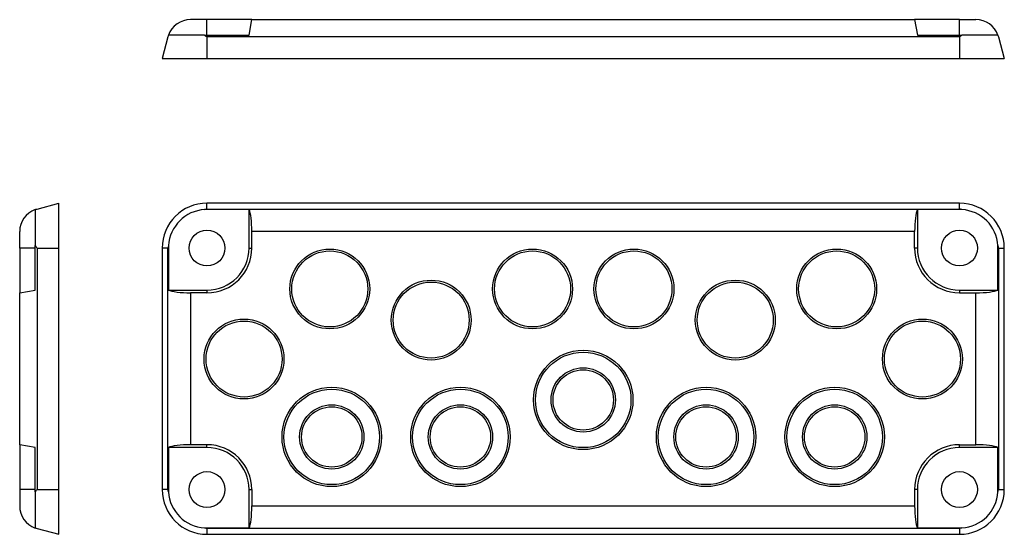
# Model space of a CAD drawing. Extents: x 34 to 287, y 92 to 224.
import ezdxf

# ---------------------------------------------------------------- set-up
doc = ezdxf.new("R2010")
doc.units = 0
doc.layers.get('0').update_dxf_attribs({"linetype": 'CONTINUOUS'})

msp = doc.modelspace()

# ---------------------------------------------------------------- linework, layer by layer
at = {"color": 7, "linetype": 'CONTINUOUS'}
for p, q in [((82, 224.4), (77.78, 224.4)), ((82, 220.4), (82, 224.4)), ((93.5, 224.4), (82, 224.4)), ((92.79, 220.4), (93.5, 224.4)), ((93.5, 224.4), (263.5, 224.4)), ((263.5, 224.4), (264.21, 220.4)), ((275, 224.4), (263.5, 224.4)), ((275, 220.4), (275, 224.4)), ((275, 224.4), (279.22, 224.4)), ((71.99, 219.95), (70.5, 214.4)), ((81.39, 220.4), (72.13, 220.4)), ((81.39, 220.4), (92.79, 220.4)), ((82, 219.95), (82, 214.4)), ((275, 219.95), (82, 219.95)), ((264.21, 220.4), (275.61, 220.4)), ((275, 219.95), (275, 214.4)), ((284.87, 220.4), (275.61, 220.4)), ((285.01, 219.95), (286.5, 214.4)), ((70.5, 214.4), (82, 214.4)), ((82, 214.4), (275, 214.4)), ((275, 214.4), (286.5, 214.4)), ((38.41, 175.78), (43.96, 177.27)), ((43.96, 165.77), (43.96, 177.27)), ((82, 175.78), (82, 177.27)), ((275, 177.27), (82, 177.27)), ((275, 175.78), (275, 177.27)), ((37.96, 175.64), (37.96, 166.38)), ((92.79, 175.64), (81.39, 175.64)), ((82, 175.78), (275, 175.78)), ((92.79, 165.77), (92.79, 175.64)), ((275.61, 175.64), (264.21, 175.64)), ((264.21, 175.64), (264.21, 165.77)), ((33.96, 165.77), (33.96, 169.99)), ((263.5, 169.99), (93.5, 169.99)), ((93.5, 165.77), (93.5, 169.99)), ((263.5, 165.77), (263.5, 169.99)), ((37.96, 165.77), (33.96, 165.77)), ((33.96, 165.77), (33.96, 154.27)), ((37.96, 154.98), (37.96, 166.38)), ((38.41, 165.77), (38.41, 103.77)), ((38.41, 165.77), (43.96, 165.77)), ((43.96, 103.77), (43.96, 165.77)), ((71.99, 165.77), (70.5, 165.77)), ((70.5, 165.77), (70.5, 103.77)), ((71.99, 103.77), (71.99, 165.77)), ((72.13, 166.38), (72.13, 154.98)), ((92.79, 165.77), (93.5, 165.77)), ((264.21, 165.77), (263.5, 165.77)), ((284.87, 154.98), (284.87, 166.38)), ((285.01, 165.77), (285.01, 103.77)), ((285.01, 165.77), (286.5, 165.77)), ((286.5, 103.77), (286.5, 165.77)), ((33.96, 154.27), (37.96, 154.98)), ((33.96, 115.27), (33.96, 154.27)), ((72.13, 154.98), (82, 154.98)), ((77.78, 154.27), (77.78, 115.27)), ((82, 154.27), (77.78, 154.27)), ((82, 154.98), (82, 154.27)), ((275, 154.98), (275, 154.27)), ((275, 154.98), (284.87, 154.98)), ((275, 154.27), (279.22, 154.27)), ((279.22, 115.27), (279.22, 154.27)), ((37.96, 114.57), (33.96, 115.27)), ((33.96, 115.27), (33.96, 103.77)), ((37.96, 103.16), (37.96, 114.57)), ((82, 114.57), (72.13, 114.57)), ((72.13, 114.57), (72.13, 103.16)), ((82, 115.27), (77.78, 115.27)), ((82, 114.57), (82, 115.27)), ((275, 114.57), (275, 115.27)), ((275, 115.27), (279.22, 115.27)), ((284.87, 114.57), (275, 114.57)), ((284.87, 103.16), (284.87, 114.57)), ((37.96, 103.77), (33.96, 103.77)), ((33.96, 103.77), (33.96, 99.55)), ((38.41, 103.77), (43.96, 103.77)), ((43.96, 92.27), (43.96, 103.77)), ((71.99, 103.77), (70.5, 103.77)), ((92.79, 103.77), (93.5, 103.77)), ((92.79, 93.9), (92.79, 103.77)), ((93.5, 103.77), (93.5, 99.55)), ((264.21, 103.77), (263.5, 103.77)), ((263.5, 103.77), (263.5, 99.55)), ((264.21, 103.77), (264.21, 93.9)), ((285.01, 103.77), (286.5, 103.77)), ((37.96, 103.16), (37.96, 93.9)), ((93.5, 99.55), (263.5, 99.55)), ((38.41, 93.76), (43.96, 92.27)), ((81.39, 93.9), (92.79, 93.9)), ((275, 93.76), (82, 93.76)), ((82, 93.76), (82, 92.27)), ((264.21, 93.9), (275.61, 93.9)), ((275, 93.76), (275, 92.27)), ((82, 92.27), (275, 92.27))]:
    msp.add_line(p, q, dxfattribs=at)
for centre, radius in [((82, 165.77), 4.6), ((275, 165.77), 4.6), ((113.5, 155.27), 10.25), ((113.5, 155.27), 9.75), ((165.5, 155.27), 10.25), ((165.5, 155.27), 9.75), ((191.5, 155.27), 10.25), ((191.5, 155.27), 9.75), ((243.5, 155.27), 10.25), ((243.5, 155.27), 9.75), ((139.5, 147.27), 10.25), ((139.5, 147.27), 9.75), ((217.5, 147.27), 10.25), ((217.5, 147.27), 9.75), ((91.5, 137.27), 10.25), ((91.5, 137.27), 9.75), ((265.5, 137.27), 10.25), ((265.5, 137.27), 9.75), ((178.5, 126.77), 12.75), ((178.5, 126.77), 12.25), ((178.5, 126.77), 8.25), ((178.5, 126.77), 7.75), ((114, 117.27), 12.75), ((114, 117.27), 12.25), ((147, 117.27), 12.75), ((147, 117.27), 12.25), ((210, 117.27), 12.75), ((210, 117.27), 12.25), ((243, 117.27), 12.75), ((243, 117.27), 12.25), ((114, 117.27), 8.25), ((114, 117.27), 7.75), ((147, 117.27), 8.25), ((147, 117.27), 7.75), ((210, 117.27), 8.25), ((210, 117.27), 7.75), ((243, 117.27), 8.25), ((243, 117.27), 7.75), ((82, 103.77), 4.6), ((275, 103.77), 4.6)]:
    msp.add_circle(centre, radius, dxfattribs=at)
for centre, radius, start, end in [((77.78, 218.4), 6, 90, 160.5288), ((279.22, 218.4), 6, 19.4712, 90), ((82, 165.77), 11.5, 90, 180), ((275, 165.77), 11.5, 0, 90), ((39.96, 169.99), 6, 109.4712, 180), ((82, 165.77), 9.89, 93.5427, 176.4573), ((275, 165.77), 9.89, 3.5427, 86.4573), ((82, 165.77), 10.79, 270, 0), ((82, 165.77), 11.5, 270, 0), ((275, 165.77), 11.5, 180, 270), ((275, 165.77), 10.79, 180, 270), ((82, 103.77), 11.5, 0, 90), ((82, 103.77), 10.79, 0, 90), ((275, 103.77), 11.5, 90, 180), ((275, 103.77), 10.79, 90, 180), ((82, 103.77), 11.5, 180, 270), ((275, 103.77), 11.5, 270, 0), ((82, 103.77), 9.89, 183.5427, 266.4573), ((275, 103.77), 9.89, 273.5427, 356.4573), ((39.96, 99.55), 6, 180, 250.5288)]:
    msp.add_arc(centre, radius, start, end, dxfattribs=at)
for centre, major_axis, start_param, end_param in [((92.44, 169.99), (0, 6), 4.712389, 5.943348), ((264.56, 169.99), (0, 6), 0.339837, 1.570796), ((77.78, 155.33), (6, 0), 3.48143, 4.712389), ((279.22, 155.33), (6, 0), 4.712389, 5.943348), ((77.78, 114.21), (6, 0), 1.570796, 2.801756), ((279.22, 114.21), (6, 0), 0.339837, 1.570796), ((92.44, 99.55), (0, 6), 3.48143, 4.712389), ((264.56, 99.55), (0, 6), 1.570796, 2.801756)]:
    msp.add_ellipse(centre, major_axis=major_axis, ratio=0.176327, start_param=start_param, end_param=end_param, dxfattribs=at)
for points in [[(72.13, 220.4), (72.07, 220.25), (72.03, 220.1), (71.99, 219.95)], [(81.39, 220.4), (81.59, 220.25), (81.8, 220.1), (82, 219.95)], [(275.61, 220.4), (275.41, 220.25), (275.2, 220.1), (275, 219.95)], [(284.87, 220.4), (284.93, 220.25), (284.97, 220.1), (285.01, 219.95)], [(37.96, 175.64), (38.11, 175.7), (38.26, 175.74), (38.41, 175.78)], [(81.39, 175.64), (81.59, 175.7), (81.8, 175.74), (82, 175.78)], [(275.61, 175.64), (275.41, 175.7), (275.2, 175.74), (275, 175.78)], [(37.96, 166.38), (38.11, 166.18), (38.26, 165.98), (38.41, 165.77)], [(72.13, 166.38), (72.07, 166.18), (72.03, 165.98), (71.99, 165.77)], [(284.87, 166.38), (284.93, 166.18), (284.97, 165.98), (285.01, 165.77)], [(37.96, 103.16), (38.11, 103.36), (38.26, 103.57), (38.41, 103.77)], [(72.13, 103.16), (72.07, 103.36), (72.03, 103.57), (71.99, 103.77)], [(284.87, 103.16), (284.93, 103.36), (284.97, 103.57), (285.01, 103.77)], [(37.96, 93.9), (38.11, 93.85), (38.26, 93.8), (38.41, 93.76)], [(81.39, 93.9), (81.59, 93.85), (81.8, 93.8), (82, 93.76)], [(275.61, 93.9), (275.41, 93.85), (275.2, 93.8), (275, 93.76)]]:
    msp.add_open_spline(points, degree=3, dxfattribs=at)

doc.saveas('drawing.dxf')
